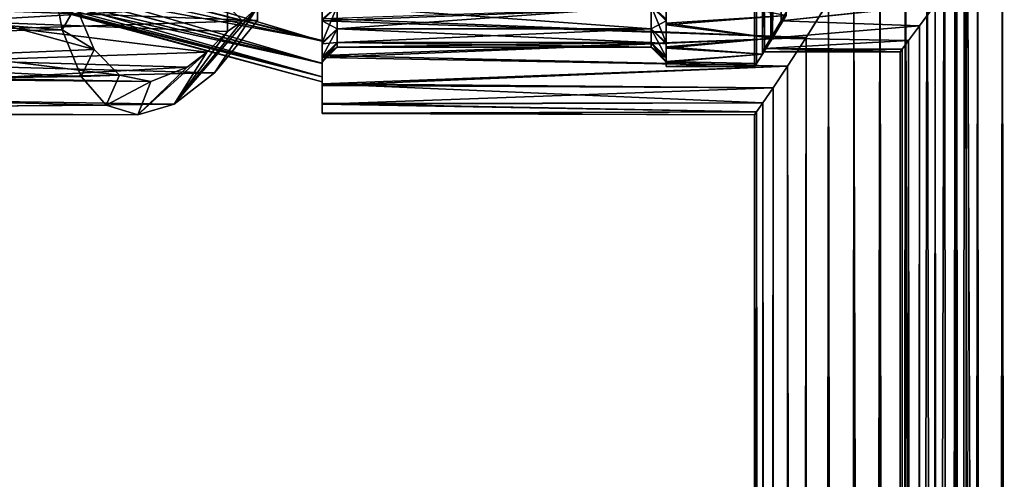
# Model space of a CAD drawing. Units: millimetres. Extents: x -72 to 116, y -4 to 920.
# Drawn here: x -49 to -17, y 596 to 611 of the extents above; entities that cross this region are included whole.
import ezdxf

# ---------------------------------------------------------------- set-up
doc = ezdxf.new("R2010")
doc.units = ezdxf.units.MM
doc.header["$LTSCALE"] = 65.185185
for name, color, linetype in [('118', 7, 'CONTINUOUS'), ('149', 7, 'CONTINUOUS'), ('169', 7, 'CONTINUOUS'), ('202', 7, 'CONTINUOUS'), ('218', 7, 'CONTINUOUS'), ('234', 7, 'CONTINUOUS'), ('319', 7, 'CONTINUOUS'), ('325', 7, 'CONTINUOUS'), ('355', 7, 'CONTINUOUS'), ('371', 7, 'CONTINUOUS'), ('372', 7, 'CONTINUOUS'), ('379', 7, 'CONTINUOUS'), ('388', 7, 'CONTINUOUS'), ('395', 7, 'CONTINUOUS'), ('397', 7, 'CONTINUOUS'), ('401', 7, 'CONTINUOUS'), ('404', 7, 'CONTINUOUS'), ('407', 7, 'CONTINUOUS'), ('539', 7, 'CONTINUOUS'), ('543', 7, 'CONTINUOUS'), ('544', 7, 'CONTINUOUS'), ('548', 7, 'CONTINUOUS'), ('558', 7, 'CONTINUOUS')]:
    doc.layers.add(name, color=color, linetype=linetype)

msp = doc.modelspace()

# ---------------------------------------------------------------- linework, layer by layer
at = {"layer": '118', "color": 7, "linetype": 'CONTINUOUS', "true_color": 0xc8c8c8}
for points in [[(-15.71, 885, -19.252), (-15.843, 30, -19.143), (-17.79, 625, -17.35), (-15.71, 885, -19.252)], [(-15.843, 30, -19.143), (-18.096, 30, -17.029), (-17.79, 625, -17.35), (-15.843, 30, -19.143)], [(-17.79, 625, -17.35), (-18.096, 30, -17.029), (-17.868, 623.333, -17.27), (-17.79, 625, -17.35)], [(-17.868, 623.333, -17.27), (-18.096, 30, -17.029), (-18.111, 621.608, -17.015), (-17.868, 623.333, -17.27)], [(-18.096, 30, -17.029), (-20.088, 30, -14.624), (-18.111, 621.608, -17.015), (-18.096, 30, -17.029)], [(-18.111, 621.608, -17.015), (-20.088, 30, -14.624), (-18.523, 619.842, -16.566), (-18.111, 621.608, -17.015)], [(-18.523, 619.842, -16.566), (-20.088, 30, -14.624), (-19.101, 618.047, -15.895), (-18.523, 619.842, -16.566)], [(-19.101, 618.047, -15.895), (-20.088, 30, -14.624), (-19.83, 616.242, -14.976), (-19.101, 618.047, -15.895)], [(-19.83, 616.242, -14.976), (-20.088, 30, -14.624), (-20.669, 614.478, -13.795), (-19.83, 616.242, -14.976)], [(-20.088, 30, -14.624), (-21.76, 30, -12), (-20.669, 614.478, -13.795), (-20.088, 30, -14.624)], [(-20.669, 614.478, -13.795), (-21.76, 30, -12), (-21.547, 612.844, -12.38), (-20.669, 614.478, -13.795)], [(-21.547, 612.844, -12.38), (-21.76, 30, -12), (-22.385, 611.415, -10.791), (-21.547, 612.844, -12.38)], [(-22.385, 611.415, -10.791), (-23.094, 30, -9.167), (-23.129, 610.221, -9.087), (-22.385, 611.415, -10.791)], [(-21.76, 30, -12), (-23.094, 30, -9.167), (-22.385, 611.415, -10.791), (-21.76, 30, -12)], [(-23.094, 30, -9.167), (-24.064, 30, -6.199), (-23.129, 610.221, -9.087), (-23.094, 30, -9.167)], [(-23.129, 610.221, -9.087), (-24.064, 30, -6.199), (-23.749, 609.267, -7.314), (-23.129, 610.221, -9.087)], [(-23.749, 609.267, -7.314), (-24.064, 30, -6.199), (-24.233, 608.546, -5.504), (-23.749, 609.267, -7.314)], [(-24.064, 30, -6.199), (-24.646, 30, -3.151), (-24.233, 608.546, -5.504), (-24.064, 30, -6.199)], [(-24.233, 608.546, -5.504), (-24.646, 30, -3.151), (-24.577, 608.043, -3.675), (-24.233, 608.546, -5.504)], [(-24.577, 608.043, -3.675), (-24.646, 30, -3.151), (-24.782, 607.747, -1.836), (-24.577, 608.043, -3.675)], [(-24.85, 30), (-24.85, 607.65), (-24.782, 607.747, -1.836), (-24.85, 30)], [(-24.646, 30, -3.151), (-24.85, 30), (-24.782, 607.747, -1.836), (-24.646, 30, -3.151)]]:
    msp.add_3dface(points, dxfattribs=at)
at = {"layer": '149', "color": 7, "linetype": 'CONTINUOUS', "true_color": 0xc8c8c8}
for points in [[(-17.79, 625, 17.35), (-15.71, 30, 19.252), (-15.843, 885, 19.143), (-17.79, 625, 17.35)], [(-17.868, 623.333, 17.27), (-15.71, 30, 19.252), (-17.79, 625, 17.35), (-17.868, 623.333, 17.27)], [(-18.111, 621.609, 17.016), (-17.996, 30, 17.135), (-17.868, 623.333, 17.27), (-18.111, 621.609, 17.016)], [(-17.996, 30, 17.135), (-15.71, 30, 19.252), (-17.868, 623.333, 17.27), (-17.996, 30, 17.135)], [(-18.522, 619.844, 16.566), (-17.996, 30, 17.135), (-18.111, 621.609, 17.016), (-18.522, 619.844, 16.566)], [(-19.101, 618.048, 15.896), (-17.996, 30, 17.135), (-18.522, 619.844, 16.566), (-19.101, 618.048, 15.896)], [(-19.83, 616.243, 14.977), (-17.996, 30, 17.135), (-19.101, 618.048, 15.896), (-19.83, 616.243, 14.977)], [(-20.669, 614.479, 13.796), (-20.02, 30, 14.715), (-19.83, 616.243, 14.977), (-20.669, 614.479, 13.796)], [(-20.02, 30, 14.715), (-17.996, 30, 17.135), (-19.83, 616.243, 14.977), (-20.02, 30, 14.715)], [(-21.546, 612.845, 12.381), (-20.02, 30, 14.715), (-20.669, 614.479, 13.796), (-21.546, 612.845, 12.381)], [(-22.384, 611.416, 10.793), (-21.721, 30, 12.071), (-21.546, 612.845, 12.381), (-22.384, 611.416, 10.793)], [(-21.721, 30, 12.071), (-20.02, 30, 14.715), (-21.546, 612.845, 12.381), (-21.721, 30, 12.071)], [(-23.128, 610.221, 9.088), (-23.075, 30, 9.211), (-22.384, 611.416, 10.793), (-23.128, 610.221, 9.088)], [(-23.075, 30, 9.211), (-21.721, 30, 12.071), (-22.384, 611.416, 10.793), (-23.075, 30, 9.211)], [(-23.749, 609.267, 7.315), (-23.075, 30, 9.211), (-23.128, 610.221, 9.088), (-23.749, 609.267, 7.315)], [(-24.233, 608.546, 5.505), (-24.059, 30, 6.22), (-23.749, 609.267, 7.315), (-24.233, 608.546, 5.505)], [(-24.059, 30, 6.22), (-23.075, 30, 9.211), (-23.749, 609.267, 7.315), (-24.059, 30, 6.22)], [(-24.577, 608.043, 3.675), (-24.059, 30, 6.22), (-24.233, 608.546, 5.505), (-24.577, 608.043, 3.675)], [(-24.782, 607.747, 1.836), (-24.647, 30, 3.158), (-24.577, 608.043, 3.675), (-24.782, 607.747, 1.836)], [(-24.647, 30, 3.158), (-24.059, 30, 6.22), (-24.577, 608.043, 3.675), (-24.647, 30, 3.158)], [(-24.85, 607.65), (-24.647, 30, 3.158), (-24.782, 607.747, 1.836), (-24.85, 607.65)], [(-24.85, 30), (-24.647, 30, 3.158), (-24.85, 607.65), (-24.85, 30)]]:
    msp.add_3dface(points, dxfattribs=at)
at = {"layer": '169', "color": 7, "linetype": 'CONTINUOUS', "true_color": 0xc8c8c8}
for points in [[(-39.25, 610.776, 9.932), (-22.384, 611.416, 10.793), (-39.25, 612.252, 11.768), (-39.25, 610.776, 9.932)], [(-23.128, 610.221, 9.088), (-22.384, 611.416, 10.793), (-39.25, 610.776, 9.932), (-23.128, 610.221, 9.088)], [(-22.385, 611.415, -10.791), (-23.129, 610.221, -9.087), (-39.25, 610.852, -10.039), (-22.385, 611.415, -10.791)], [(-39.25, 610.852, -10.039), (-23.129, 610.221, -9.087), (-39.25, 609.618, -8.025), (-39.25, 610.852, -10.039)], [(-39.25, 609.553, 7.899), (-23.128, 610.221, 9.088), (-39.25, 610.776, 9.932), (-39.25, 609.553, 7.899)], [(-23.749, 609.267, 7.315), (-23.128, 610.221, 9.088), (-39.25, 609.553, 7.899), (-23.749, 609.267, 7.315)], [(-23.129, 610.221, -9.087), (-23.749, 609.267, -7.314), (-39.25, 609.618, -8.025), (-23.129, 610.221, -9.087)], [(-39.25, 609.618, -8.025), (-23.749, 609.267, -7.314), (-39.25, 608.677, -5.873), (-39.25, 609.618, -8.025)], [(-39.25, 608.628, 5.737), (-23.749, 609.267, 7.315), (-39.25, 609.553, 7.899), (-39.25, 608.628, 5.737)], [(-24.233, 608.546, 5.505), (-23.749, 609.267, 7.315), (-39.25, 608.628, 5.737), (-24.233, 608.546, 5.505)], [(-23.749, 609.267, -7.314), (-24.233, 608.546, -5.504), (-39.25, 608.677, -5.873), (-23.749, 609.267, -7.314)], [(-24.233, 608.546, -5.504), (-24.577, 608.043, -3.675), (-39.25, 608.677, -5.873), (-24.233, 608.546, -5.504)], [(-39.25, 608.677, -5.873), (-24.577, 608.043, -3.675), (-39.25, 608.026, -3.584), (-39.25, 608.677, -5.873)], [(-39.25, 607.997, 3.446), (-24.233, 608.546, 5.505), (-39.25, 608.628, 5.737), (-39.25, 607.997, 3.446)], [(-24.577, 608.043, 3.675), (-24.233, 608.546, 5.505), (-39.25, 607.997, 3.446), (-24.577, 608.043, 3.675)], [(-24.782, 607.747, 1.836), (-24.577, 608.043, 3.675), (-39.25, 607.997, 3.446), (-24.782, 607.747, 1.836)], [(-24.577, 608.043, -3.675), (-24.782, 607.747, -1.836), (-39.25, 608.026, -3.584), (-24.577, 608.043, -3.675)], [(-39.25, 608.026, -3.584), (-24.782, 607.747, -1.836), (-39.25, 607.697, -1.256), (-39.25, 608.026, -3.584)], [(-39.25, 607.687, 1.117), (-24.782, 607.747, 1.836), (-39.25, 607.997, 3.446), (-39.25, 607.687, 1.117)], [(-24.85, 607.65), (-24.782, 607.747, 1.836), (-39.25, 607.687, 1.117), (-24.85, 607.65)], [(-24.782, 607.747, -1.836), (-24.85, 607.65), (-39.25, 607.697, -1.256), (-24.782, 607.747, -1.836)], [(-39.25, 607.697, -1.256), (-24.85, 607.65), (-39.25, 607.687, 1.117), (-39.25, 607.697, -1.256)]]:
    msp.add_3dface(points, dxfattribs=at)
at = {"layer": '202', "color": 7, "linetype": 'CONTINUOUS', "true_color": 0xc8c8c8}
for points in [[(-39.25, 610.776, 9.932), (-39.25, 612.252, 11.768), (-39.25, 611.159, 8.512), (-39.25, 610.776, 9.932)], [(-39.25, 610.12, 6.522), (-39.25, 610.776, 9.932), (-39.25, 611.159, 8.512), (-39.25, 610.12, 6.522)], [(-39.25, 611.126, -8.459), (-39.25, 610.852, -10.039), (-39.25, 610.104, -6.487), (-39.25, 611.126, -8.459)], [(-39.25, 610.852, -10.039), (-39.25, 609.618, -8.025), (-39.25, 610.104, -6.487), (-39.25, 610.852, -10.039)], [(-39.25, 609.553, 7.899), (-39.25, 610.776, 9.932), (-39.25, 610.12, 6.522), (-39.25, 609.553, 7.899)], [(-39.25, 609.363, 4.42), (-39.25, 609.553, 7.899), (-39.25, 610.12, 6.522), (-39.25, 609.363, 4.42)], [(-39.25, 610.104, -6.487), (-39.25, 609.618, -8.025), (-39.25, 609.358, -4.402), (-39.25, 610.104, -6.487)], [(-39.25, 609.618, -8.025), (-39.25, 608.677, -5.873), (-39.25, 609.358, -4.402), (-39.25, 609.618, -8.025)], [(-39.25, 608.628, 5.737), (-39.25, 609.553, 7.899), (-39.25, 608.909, 2.253), (-39.25, 608.628, 5.737)], [(-39.25, 608.909, 2.253), (-39.25, 609.553, 7.899), (-39.25, 609.363, 4.42), (-39.25, 608.909, 2.253)], [(-39.25, 609.358, -4.402), (-39.25, 608.677, -5.873), (-39.25, 608.91, -2.246), (-39.25, 609.358, -4.402)], [(-39.25, 608.677, -5.873), (-39.25, 608.75), (-39.25, 608.91, -2.246), (-39.25, 608.677, -5.873)], [(-39.25, 608.75), (-39.25, 608.628, 5.737), (-39.25, 608.909, 2.253), (-39.25, 608.75)], [(-39.25, 608.677, -5.873), (-39.25, 608.628, 5.737), (-39.25, 608.75), (-39.25, 608.677, -5.873)], [(-39.25, 608.677, -5.873), (-39.25, 608.026, -3.584), (-39.25, 608.628, 5.737), (-39.25, 608.677, -5.873)], [(-39.25, 608.026, -3.584), (-39.25, 607.997, 3.446), (-39.25, 608.628, 5.737), (-39.25, 608.026, -3.584)], [(-39.25, 608.026, -3.584), (-39.25, 607.697, -1.256), (-39.25, 607.997, 3.446), (-39.25, 608.026, -3.584)], [(-39.25, 607.697, -1.256), (-39.25, 607.687, 1.117), (-39.25, 607.997, 3.446), (-39.25, 607.697, -1.256)]]:
    msp.add_3dface(points, dxfattribs=at)
at = {"layer": '218', "color": 7, "linetype": 'CONTINUOUS', "true_color": 0xc8c8c8}
for points in [[(-39.25, 610.12, 6.522), (-39.25, 611.159, 8.512), (-49.25, 612.664, 5.65), (-39.25, 610.12, 6.522)], [(-49.25, 611.983, 3.836), (-39.25, 610.12, 6.522), (-49.25, 612.664, 5.65), (-49.25, 611.983, 3.836)], [(-39.25, 609.363, 4.42), (-39.25, 610.12, 6.522), (-49.25, 611.983, 3.836), (-39.25, 609.363, 4.42)], [(-49.25, 611.575, 1.959), (-39.25, 609.363, 4.42), (-49.25, 611.983, 3.836), (-49.25, 611.575, 1.959)], [(-39.25, 608.909, 2.253), (-39.25, 609.363, 4.42), (-49.25, 611.575, 1.959), (-39.25, 608.909, 2.253)], [(-49.25, 611.469, 0.99), (-39.25, 608.909, 2.253), (-49.25, 611.575, 1.959), (-49.25, 611.469, 0.99)], [(-49.25, 611.429), (-39.25, 608.909, 2.253), (-49.25, 611.469, 0.99), (-49.25, 611.429)], [(-39.25, 608.75), (-39.25, 608.909, 2.253), (-49.25, 611.429), (-39.25, 608.75)]]:
    msp.add_3dface(points, dxfattribs=at)
at = {"layer": '234', "color": 7, "linetype": 'CONTINUOUS', "true_color": 0xc8c8c8}
for points in [[(-39.25, 611.126, -8.459), (-39.25, 610.104, -6.487), (-49.25, 613.122, -6.559), (-39.25, 611.126, -8.459)], [(-49.25, 613.122, -6.559), (-39.25, 610.104, -6.487), (-49.25, 612.679, -5.681), (-49.25, 613.122, -6.559)], [(-49.25, 612.679, -5.681), (-39.25, 610.104, -6.487), (-49.25, 612.299, -4.774), (-49.25, 612.679, -5.681)], [(-39.25, 610.104, -6.487), (-39.25, 609.358, -4.402), (-49.25, 612.299, -4.774), (-39.25, 610.104, -6.487)], [(-49.25, 612.299, -4.774), (-39.25, 609.358, -4.402), (-49.25, 611.988, -3.852), (-49.25, 612.299, -4.774)], [(-49.25, 611.988, -3.852), (-39.25, 609.358, -4.402), (-49.25, 611.748, -2.919), (-49.25, 611.988, -3.852)], [(-39.25, 609.358, -4.402), (-39.25, 608.91, -2.246), (-49.25, 611.748, -2.919), (-39.25, 609.358, -4.402)], [(-49.25, 611.748, -2.919), (-39.25, 608.91, -2.246), (-49.25, 611.574, -1.965), (-49.25, 611.748, -2.919)], [(-49.25, 611.574, -1.965), (-39.25, 608.91, -2.246), (-49.25, 611.468, -0.992), (-49.25, 611.574, -1.965)], [(-39.25, 608.91, -2.246), (-39.25, 608.75), (-49.25, 611.468, -0.992), (-39.25, 608.91, -2.246)], [(-39.25, 608.75), (-49.25, 611.429), (-49.25, 611.468, -0.992), (-39.25, 608.75)]]:
    msp.add_3dface(points, dxfattribs=at)
at = {"layer": '319', "color": 7, "linetype": 'CONTINUOUS', "true_color": 0xc8c8c8}
for points in [[(-39.25, 611.834, -8.364), (-39.25, 611.15, -2.027), (-39.25, 610.778, -6.411), (-39.25, 611.834, -8.364)], [(-39.25, 611.15, -2.027), (-39.25, 611), (-39.25, 610.778, -6.411), (-39.25, 611.15, -2.027)], [(-39.25, 610.778, -6.411), (-39.25, 611), (-39.25, 610.832, 6.529), (-39.25, 610.778, -6.411)], [(-39.25, 610.051, 4.448), (-39.25, 610.778, -6.411), (-39.25, 610.832, 6.529), (-39.25, 610.051, 4.448)], [(-39.25, 610.014, -4.324), (-39.25, 610.778, -6.411), (-39.25, 610.051, 4.448), (-39.25, 610.014, -4.324)], [(-39.25, 609.567, 2.276), (-39.25, 610.014, -4.324), (-39.25, 610.051, 4.448), (-39.25, 609.567, 2.276)], [(-39.25, 609.549, -2.151), (-39.25, 610.014, -4.324), (-39.25, 609.567, 2.276), (-39.25, 609.549, -2.151)], [(-39.25, 609.402, 0.063), (-39.25, 609.549, -2.151), (-39.25, 609.567, 2.276), (-39.25, 609.402, 0.063)]]:
    msp.add_3dface(points, dxfattribs=at)
at = {"layer": '325', "color": 7, "linetype": 'CONTINUOUS', "true_color": 0xc8c8c8}
for points in [[(-39.25, 611.834, -8.364), (-39.25, 610.778, -6.411), (-38.75, 611.265, -6.273), (-39.25, 611.834, -8.364)], [(-38.75, 611.265, -6.273), (-39.25, 610.778, -6.411), (-38.75, 610.512, -4.254), (-38.75, 611.265, -6.273)], [(-39.25, 610.051, 4.448), (-39.25, 610.832, 6.529), (-38.75, 611.265, 6.273), (-39.25, 610.051, 4.448)], [(-38.75, 610.512, 4.254), (-39.25, 610.051, 4.448), (-38.75, 611.265, 6.273), (-38.75, 610.512, 4.254)], [(-39.25, 610.778, -6.411), (-39.25, 610.014, -4.324), (-38.75, 610.512, -4.254), (-39.25, 610.778, -6.411)], [(-38.75, 610.512, -4.254), (-39.25, 610.014, -4.324), (-38.75, 610.054, -2.149), (-38.75, 610.512, -4.254)], [(-39.25, 609.567, 2.276), (-39.25, 610.051, 4.448), (-38.75, 610.512, 4.254), (-39.25, 609.567, 2.276)], [(-38.75, 610.054, 2.149), (-39.25, 609.567, 2.276), (-38.75, 610.512, 4.254), (-38.75, 610.054, 2.149)], [(-39.25, 610.014, -4.324), (-39.25, 609.549, -2.151), (-38.75, 610.054, -2.149), (-39.25, 610.014, -4.324)], [(-38.75, 610.054, -2.149), (-39.25, 609.549, -2.151), (-38.75, 609.9), (-38.75, 610.054, -2.149)], [(-39.25, 609.402, 0.063), (-39.25, 609.567, 2.276), (-38.75, 610.054, 2.149), (-39.25, 609.402, 0.063)], [(-38.75, 609.9), (-39.25, 609.402, 0.063), (-38.75, 610.054, 2.149), (-38.75, 609.9)], [(-39.25, 609.549, -2.151), (-39.25, 609.402, 0.063), (-38.75, 609.9), (-39.25, 609.549, -2.151)]]:
    msp.add_3dface(points, dxfattribs=at)
at = {"layer": '355', "color": 7, "linetype": 'CONTINUOUS', "true_color": 0xc8c8c8}
for points in [[(-27.79, 610.778, 6.411), (-27.79, 611.834, 8.364), (-27.79, 611.773, 8.548), (-27.79, 610.778, 6.411)], [(-27.79, 610.696, 6.592), (-27.79, 610.778, 6.411), (-27.79, 611.773, 8.548), (-27.79, 610.696, 6.592)], [(-27.79, 611.707, -8.444), (-27.79, 610.832, -6.529), (-27.79, 610.642, -6.473), (-27.79, 611.707, -8.444)], [(-27.79, 610.832, -6.529), (-27.79, 610.051, -4.448), (-27.79, 610.642, -6.473), (-27.79, 610.832, -6.529)], [(-27.79, 610.014, 4.324), (-27.79, 610.778, 6.411), (-27.79, 610.696, 6.592), (-27.79, 610.014, 4.324)], [(-27.79, 609.907, 4.49), (-27.79, 610.014, 4.324), (-27.79, 610.696, 6.592), (-27.79, 609.907, 4.49)], [(-27.79, 610.642, -6.473), (-27.79, 610.051, -4.448), (-27.79, 609.87, -4.366), (-27.79, 610.642, -6.473)], [(-27.79, 610.051, -4.448), (-27.79, 609.567, -2.276), (-27.79, 609.87, -4.366), (-27.79, 610.051, -4.448)], [(-27.79, 609.549, 2.151), (-27.79, 610.014, 4.324), (-27.79, 609.907, 4.49), (-27.79, 609.549, 2.151)], [(-27.79, 609.419, 2.298), (-27.79, 609.549, 2.151), (-27.79, 609.907, 4.49), (-27.79, 609.419, 2.298)], [(-27.79, 609.87, -4.366), (-27.79, 609.567, -2.276), (-27.79, 609.401, -2.172), (-27.79, 609.87, -4.366)], [(-27.79, 609.567, -2.276), (-27.79, 609.402, -0.063), (-27.79, 609.401, -2.172), (-27.79, 609.567, -2.276)], [(-27.79, 609.402, -0.063), (-27.79, 609.549, 2.151), (-27.79, 609.419, 2.298), (-27.79, 609.402, -0.063)], [(-27.79, 609.252, 0.063), (-27.79, 609.402, -0.063), (-27.79, 609.419, 2.298), (-27.79, 609.252, 0.063)], [(-27.79, 609.401, -2.172), (-27.79, 609.402, -0.063), (-27.79, 609.252, 0.063), (-27.79, 609.401, -2.172)]]:
    msp.add_3dface(points, dxfattribs=at)
at = {"layer": '371', "color": 7, "linetype": 'CONTINUOUS', "true_color": 0xc8c8c8}
for points in [[(-24.784, 609.352, -1.806), (-24.85, 609.25, 0.009), (-24.832, 640.722, -0.939), (-24.784, 609.352, -1.806)], [(-24.85, 609.25, 0.009), (-24.831, 640.721, 0.957), (-24.832, 640.722, -0.939), (-24.85, 609.25, 0.009)], [(-24.85, 609.25, 0.009), (-24.783, 609.354, 1.823), (-24.831, 640.721, 0.957), (-24.85, 609.25, 0.009)], [(-24.784, 609.352, -1.806), (-24.832, 640.722, -0.939), (-24.688, 640.495, -2.822), (-24.784, 609.352, -1.806)], [(-24.783, 609.354, 1.823), (-24.686, 640.492, 2.837), (-24.831, 640.721, 0.957), (-24.783, 609.354, 1.823)], [(-24.586, 609.668, -3.61), (-24.784, 609.352, -1.806), (-24.688, 640.495, -2.822), (-24.586, 609.668, -3.61)], [(-24.783, 609.354, 1.823), (-24.584, 609.672, 3.623), (-24.686, 640.492, 2.837), (-24.783, 609.354, 1.823)], [(-24.586, 609.668, -3.61), (-24.688, 640.495, -2.822), (-24.403, 640.034, -4.695), (-24.586, 609.668, -3.61)], [(-24.584, 609.672, 3.623), (-24.401, 640.031, 4.705), (-24.686, 640.492, 2.837), (-24.584, 609.672, 3.623)], [(-24.258, 610.202, -5.394), (-24.586, 609.668, -3.61), (-24.403, 640.034, -4.695), (-24.258, 610.202, -5.394)], [(-24.584, 609.672, 3.623), (-24.256, 610.205, 5.402), (-24.401, 640.031, 4.705), (-24.584, 609.672, 3.623)], [(-24.258, 610.202, -5.394), (-24.403, 640.034, -4.695), (-23.974, 639.334, -6.526), (-24.258, 610.202, -5.394)], [(-24.256, 610.205, 5.402), (-23.973, 639.333, 6.53), (-24.401, 640.031, 4.705), (-24.256, 610.205, 5.402)], [(-23.802, 610.958, -7.139), (-24.258, 610.202, -5.394), (-23.974, 639.334, -6.526), (-23.802, 610.958, -7.139)], [(-24.256, 610.205, 5.402), (-23.802, 610.958, 7.141), (-23.973, 639.333, 6.53), (-24.256, 610.205, 5.402)]]:
    msp.add_3dface(points, dxfattribs=at)
at = {"layer": '372', "color": 7, "linetype": 'CONTINUOUS', "true_color": 0xc8c8c8}
for points in [[(-38.75, 611.265, -6.273), (-38.75, 610.512, -4.254), (-28.29, 611.265, -6.273), (-38.75, 611.265, -6.273)], [(-28.29, 611.265, -6.273), (-38.75, 610.512, -4.254), (-28.29, 610.512, -4.254), (-28.29, 611.265, -6.273)], [(-38.75, 610.512, 4.254), (-38.75, 611.265, 6.273), (-28.29, 610.512, 4.254), (-38.75, 610.512, 4.254)], [(-28.29, 610.512, 4.254), (-38.75, 611.265, 6.273), (-28.29, 611.265, 6.273), (-28.29, 610.512, 4.254)], [(-38.75, 610.512, -4.254), (-38.75, 610.054, -2.149), (-28.29, 610.512, -4.254), (-38.75, 610.512, -4.254)], [(-28.29, 610.512, -4.254), (-38.75, 610.054, -2.149), (-28.29, 610.054, -2.149), (-28.29, 610.512, -4.254)], [(-38.75, 610.054, 2.149), (-38.75, 610.512, 4.254), (-28.29, 610.054, 2.149), (-38.75, 610.054, 2.149)], [(-28.29, 610.054, 2.149), (-38.75, 610.512, 4.254), (-28.29, 610.512, 4.254), (-28.29, 610.054, 2.149)], [(-38.75, 610.054, -2.149), (-38.75, 609.9), (-28.29, 610.054, -2.149), (-38.75, 610.054, -2.149)], [(-38.75, 609.9), (-38.75, 610.054, 2.149), (-28.29, 609.9), (-38.75, 609.9)], [(-28.29, 610.054, -2.149), (-38.75, 609.9), (-28.29, 609.9), (-28.29, 610.054, -2.149)], [(-28.29, 609.9), (-38.75, 610.054, 2.149), (-28.29, 610.054, 2.149), (-28.29, 609.9)]]:
    msp.add_3dface(points, dxfattribs=at)
at = {"layer": '379', "color": 7, "linetype": 'CONTINUOUS', "true_color": 0xc8c8c8}
for points in [[(-27.79, 610.696, 6.592), (-27.79, 611.773, 8.548), (-23.802, 610.958, 7.141), (-27.79, 610.696, 6.592)], [(-27.79, 611.707, -8.444), (-27.79, 610.642, -6.473), (-23.802, 610.958, -7.139), (-27.79, 611.707, -8.444)], [(-23.802, 610.958, -7.139), (-27.79, 610.642, -6.473), (-24.258, 610.202, -5.394), (-23.802, 610.958, -7.139)], [(-24.256, 610.205, 5.402), (-27.79, 610.696, 6.592), (-23.802, 610.958, 7.141), (-24.256, 610.205, 5.402)], [(-27.79, 609.907, 4.49), (-27.79, 610.696, 6.592), (-24.256, 610.205, 5.402), (-27.79, 609.907, 4.49)], [(-27.79, 610.642, -6.473), (-27.79, 609.87, -4.366), (-24.258, 610.202, -5.394), (-27.79, 610.642, -6.473)], [(-24.584, 609.672, 3.623), (-27.79, 609.907, 4.49), (-24.256, 610.205, 5.402), (-24.584, 609.672, 3.623)], [(-24.258, 610.202, -5.394), (-27.79, 609.87, -4.366), (-24.586, 609.668, -3.61), (-24.258, 610.202, -5.394)], [(-27.79, 609.419, 2.298), (-27.79, 609.907, 4.49), (-24.584, 609.672, 3.623), (-27.79, 609.419, 2.298)], [(-27.79, 609.87, -4.366), (-27.79, 609.401, -2.172), (-24.586, 609.668, -3.61), (-27.79, 609.87, -4.366)], [(-24.783, 609.354, 1.823), (-27.79, 609.419, 2.298), (-24.584, 609.672, 3.623), (-24.783, 609.354, 1.823)], [(-24.586, 609.668, -3.61), (-27.79, 609.401, -2.172), (-24.784, 609.352, -1.806), (-24.586, 609.668, -3.61)], [(-27.79, 609.252, 0.063), (-27.79, 609.419, 2.298), (-24.783, 609.354, 1.823), (-27.79, 609.252, 0.063)], [(-27.79, 609.401, -2.172), (-27.79, 609.252, 0.063), (-24.784, 609.352, -1.806), (-27.79, 609.401, -2.172)], [(-24.85, 609.25, 0.009), (-27.79, 609.252, 0.063), (-24.783, 609.354, 1.823), (-24.85, 609.25, 0.009)], [(-24.784, 609.352, -1.806), (-27.79, 609.252, 0.063), (-24.85, 609.25, 0.009), (-24.784, 609.352, -1.806)]]:
    msp.add_3dface(points, dxfattribs=at)
at = {"layer": '388', "color": 7, "linetype": 'CONTINUOUS', "true_color": 0xc8c8c8}
for points in [[(-27.79, 610.778, 6.411), (-28.29, 611.265, 6.273), (-27.79, 611.834, 8.364), (-27.79, 610.778, 6.411)], [(-28.29, 611.265, -6.273), (-28.29, 610.512, -4.254), (-27.79, 610.051, -4.448), (-28.29, 611.265, -6.273)], [(-27.79, 610.832, -6.529), (-28.29, 611.265, -6.273), (-27.79, 610.051, -4.448), (-27.79, 610.832, -6.529)], [(-28.29, 610.512, 4.254), (-28.29, 611.265, 6.273), (-27.79, 610.778, 6.411), (-28.29, 610.512, 4.254)], [(-27.79, 610.014, 4.324), (-28.29, 610.512, 4.254), (-27.79, 610.778, 6.411), (-27.79, 610.014, 4.324)], [(-28.29, 610.512, -4.254), (-28.29, 610.054, -2.149), (-27.79, 609.567, -2.276), (-28.29, 610.512, -4.254)], [(-27.79, 610.051, -4.448), (-28.29, 610.512, -4.254), (-27.79, 609.567, -2.276), (-27.79, 610.051, -4.448)], [(-28.29, 610.054, 2.149), (-28.29, 610.512, 4.254), (-27.79, 610.014, 4.324), (-28.29, 610.054, 2.149)], [(-28.29, 610.054, -2.149), (-28.29, 609.9), (-27.79, 609.402, -0.063), (-28.29, 610.054, -2.149)], [(-27.79, 609.567, -2.276), (-28.29, 610.054, -2.149), (-27.79, 609.402, -0.063), (-27.79, 609.567, -2.276)], [(-28.29, 609.9), (-28.29, 610.054, 2.149), (-27.79, 609.549, 2.151), (-28.29, 609.9)], [(-27.79, 609.549, 2.151), (-28.29, 610.054, 2.149), (-27.79, 610.014, 4.324), (-27.79, 609.549, 2.151)], [(-27.79, 609.402, -0.063), (-28.29, 609.9), (-27.79, 609.549, 2.151), (-27.79, 609.402, -0.063)]]:
    msp.add_3dface(points, dxfattribs=at)
at = {"layer": '395', "color": 7, "linetype": 'CONTINUOUS', "true_color": 0xc8c8c8}
for points in [[(-16.601, 614.602, 11.153), (-15.762, 616.006, 12.311), (-15.852, 40, 12.191), (-16.601, 614.602, 11.153)], [(-17.417, 613.345, 9.831), (-16.601, 614.602, 11.153), (-17.309, 40, 10.02), (-17.417, 613.345, 9.831)], [(-17.309, 40, 10.02), (-16.601, 614.602, 11.153), (-15.852, 40, 12.191), (-17.309, 40, 10.02)], [(-18.184, 612.228, 8.326), (-17.417, 613.345, 9.831), (-18.468, 40, 7.671), (-18.184, 612.228, 8.326)], [(-18.468, 40, 7.671), (-17.417, 613.345, 9.831), (-17.309, 40, 10.02), (-18.468, 40, 7.671)], [(-18.835, 611.314, 6.727), (-18.184, 612.228, 8.326), (-18.468, 40, 7.671), (-18.835, 611.314, 6.727)], [(-19.353, 610.613, 5.044), (-18.835, 611.314, 6.727), (-19.315, 40, 5.19), (-19.353, 610.613, 5.044)], [(-19.315, 40, 5.19), (-18.835, 611.314, 6.727), (-18.468, 40, 7.671), (-19.315, 40, 5.19)], [(-19.719, 610.119, 3.341), (-19.353, 610.613, 5.044), (-19.823, 40, 2.64), (-19.719, 610.119, 3.341)], [(-19.823, 40, 2.64), (-19.353, 610.613, 5.044), (-19.315, 40, 5.19), (-19.823, 40, 2.64)], [(-19.931, 609.831, 1.66), (-19.719, 610.119, 3.341), (-19.823, 40, 2.64), (-19.931, 609.831, 1.66)], [(-20, 40), (-20, 609.75), (-19.931, 609.831, 1.66), (-20, 40)], [(-20, 40), (-19.931, 609.831, 1.66), (-19.823, 40, 2.64), (-20, 40)]]:
    msp.add_3dface(points, dxfattribs=at)
at = {"layer": '397', "color": 7, "linetype": 'CONTINUOUS', "true_color": 0xc8c8c8}
for points in [[(-23.482, 611.598, 7.277), (-18.835, 611.314, 6.727), (-23.961, 610.773, 5.491), (-23.482, 611.598, 7.277)], [(-18.835, 611.314, 6.727), (-19.353, 610.613, 5.044), (-23.961, 610.773, 5.491), (-18.835, 611.314, 6.727)], [(-23.961, 610.773, 5.491), (-19.353, 610.613, 5.044), (-24.312, 610.195, 3.658), (-23.961, 610.773, 5.491)], [(-19.353, 610.613, 5.044), (-19.719, 610.119, 3.341), (-24.312, 610.195, 3.658), (-19.353, 610.613, 5.044)], [(-24.312, 610.195, 3.658), (-19.719, 610.119, 3.341), (-24.518, 609.859, 1.818), (-24.312, 610.195, 3.658)], [(-19.719, 610.119, 3.341), (-19.931, 609.831, 1.66), (-24.518, 609.859, 1.818), (-19.719, 610.119, 3.341)], [(-24.518, 609.859, 1.818), (-20, 609.75), (-24.586, 609.75), (-24.518, 609.859, 1.818)], [(-19.931, 609.831, 1.66), (-20, 609.75), (-24.518, 609.859, 1.818), (-19.931, 609.831, 1.66)]]:
    msp.add_3dface(points, dxfattribs=at)
at = {"layer": '401', "color": 7, "linetype": 'CONTINUOUS', "true_color": 0xc8c8c8}
for points in [[(-24.586, 640.25), (-24.518, 640.141, 1.818), (-24.586, 609.75), (-24.586, 640.25)], [(-24.586, 640.25), (-24.586, 609.75), (-24.517, 609.853, -1.833), (-24.586, 640.25)], [(-24.586, 640.25), (-24.517, 609.853, -1.833), (-24.517, 640.147, -1.834), (-24.586, 640.25)], [(-24.518, 640.141, 1.818), (-24.518, 609.859, 1.818), (-24.586, 609.75), (-24.518, 640.141, 1.818)], [(-24.518, 640.141, 1.818), (-24.312, 639.804, 3.659), (-24.312, 610.195, 3.658), (-24.518, 640.141, 1.818)], [(-24.518, 640.141, 1.818), (-24.312, 610.195, 3.658), (-24.518, 609.859, 1.818), (-24.518, 640.141, 1.818)], [(-24.517, 609.853, -1.833), (-24.311, 610.196, -3.664), (-24.517, 640.147, -1.834), (-24.517, 609.853, -1.833)], [(-24.311, 610.196, -3.664), (-24.311, 639.804, -3.666), (-24.517, 640.147, -1.834), (-24.311, 610.196, -3.664)], [(-24.312, 639.804, 3.659), (-23.959, 639.225, 5.496), (-23.961, 610.773, 5.491), (-24.312, 639.804, 3.659)], [(-24.312, 639.804, 3.659), (-23.961, 610.773, 5.491), (-24.312, 610.195, 3.658), (-24.312, 639.804, 3.659)], [(-24.311, 610.196, -3.664), (-23.963, 610.779, -5.499), (-24.311, 639.804, -3.666), (-24.311, 610.196, -3.664)], [(-23.963, 610.779, -5.499), (-23.962, 639.219, -5.503), (-24.311, 639.804, -3.666), (-23.963, 610.779, -5.499)], [(-23.963, 610.779, -5.499), (-23.481, 611.603, -7.288), (-23.962, 639.219, -5.503), (-23.963, 610.779, -5.499)], [(-23.959, 639.225, 5.496), (-23.482, 611.598, 7.277), (-23.961, 610.773, 5.491), (-23.959, 639.225, 5.496)]]:
    msp.add_3dface(points, dxfattribs=at)
at = {"layer": '404', "color": 7, "linetype": 'CONTINUOUS', "true_color": 0xc8c8c8}
for points in [[(-23.963, 610.779, -5.499), (-18.831, 611.32, -6.738), (-23.481, 611.603, -7.288), (-23.963, 610.779, -5.499)], [(-19.352, 610.616, -5.049), (-18.831, 611.32, -6.738), (-23.963, 610.779, -5.499), (-19.352, 610.616, -5.049)], [(-24.311, 610.196, -3.664), (-19.352, 610.616, -5.049), (-23.963, 610.779, -5.499), (-24.311, 610.196, -3.664)], [(-19.719, 610.119, -3.342), (-19.352, 610.616, -5.049), (-24.311, 610.196, -3.664), (-19.719, 610.119, -3.342)], [(-24.517, 609.853, -1.833), (-19.719, 610.119, -3.342), (-24.311, 610.196, -3.664), (-24.517, 609.853, -1.833)], [(-19.931, 609.831, -1.66), (-19.719, 610.119, -3.342), (-24.517, 609.853, -1.833), (-19.931, 609.831, -1.66)], [(-24.586, 609.75), (-19.931, 609.831, -1.66), (-24.517, 609.853, -1.833), (-24.586, 609.75)], [(-20, 609.75), (-19.931, 609.831, -1.66), (-24.586, 609.75), (-20, 609.75)]]:
    msp.add_3dface(points, dxfattribs=at)
at = {"layer": '407', "color": 7, "linetype": 'CONTINUOUS', "true_color": 0xc8c8c8}
for points in [[(-16.596, 614.61, -11.161), (-15.792, 40, -12.267), (-15.761, 616.008, -12.312), (-16.596, 614.61, -11.161)], [(-17.411, 613.355, -9.842), (-17.274, 40, -10.08), (-16.596, 614.61, -11.161), (-17.411, 613.355, -9.842)], [(-17.274, 40, -10.08), (-15.792, 40, -12.267), (-16.596, 614.61, -11.161), (-17.274, 40, -10.08)], [(-18.179, 612.236, -8.339), (-17.274, 40, -10.08), (-17.411, 613.355, -9.842), (-18.179, 612.236, -8.339)], [(-18.831, 611.32, -6.738), (-18.451, 40, -7.71), (-18.179, 612.236, -8.339), (-18.831, 611.32, -6.738)], [(-18.451, 40, -7.71), (-17.274, 40, -10.08), (-18.179, 612.236, -8.339), (-18.451, 40, -7.71)], [(-19.352, 610.616, -5.049), (-19.31, 40, -5.208), (-18.831, 611.32, -6.738), (-19.352, 610.616, -5.049)], [(-19.31, 40, -5.208), (-18.451, 40, -7.71), (-18.831, 611.32, -6.738), (-19.31, 40, -5.208)], [(-19.719, 610.119, -3.342), (-19.31, 40, -5.208), (-19.352, 610.616, -5.049), (-19.719, 610.119, -3.342)], [(-19.931, 609.831, -1.66), (-19.823, 40, -2.646), (-19.719, 610.119, -3.342), (-19.931, 609.831, -1.66)], [(-19.823, 40, -2.646), (-19.31, 40, -5.208), (-19.719, 610.119, -3.342), (-19.823, 40, -2.646)], [(-20, 609.75), (-19.823, 40, -2.646), (-19.931, 609.831, -1.66), (-20, 609.75)], [(-20, 40), (-19.823, 40, -2.646), (-20, 609.75), (-20, 40)]]:
    msp.add_3dface(points, dxfattribs=at)
at = {"layer": '539', "color": 7, "linetype": 'CONTINUOUS', "true_color": 0xc8c8c8}
for points in [[(-48.285, 612.552, -12.086), (-47.458, 611.269, -8.689), (-47.906, 610.473, -9.486), (-48.285, 612.552, -12.086)], [(-47.458, 611.269, -8.689), (-46.841, 609.826, -5.815), (-47.906, 610.473, -9.486), (-47.458, 611.269, -8.689)], [(-42.84, 609.047, 6.82), (-44.18, 608.006, 3.499), (-41.4, 611.216, 9.652), (-42.84, 609.047, 6.82)], [(-41.4, 611.216, 9.652), (-44.18, 608.006, 3.499), (-41.907, 610.775, 8.429), (-41.4, 611.216, 9.652)], [(-41.4, 610.788, 9.952), (-42.84, 609.047, 6.82), (-41.4, 611.216, 9.652), (-41.4, 610.788, 9.952)], [(-44.18, 608.006, 3.499), (-42.4, 610.424, 7.184), (-41.907, 610.775, 8.429), (-44.18, 608.006, 3.499)], [(-47.906, 610.473, -9.486), (-46.841, 609.826, -5.815), (-47.282, 608.919, -6.514), (-47.906, 610.473, -9.486)], [(-43.092, 609.738, 5.574), (-42.4, 610.424, 7.184), (-44.18, 608.006, 3.499), (-43.092, 609.738, 5.574)], [(-46.841, 609.826, -5.815), (-46, 608.972, -2.676), (-47.282, 608.919, -6.514), (-46.841, 609.826, -5.815)], [(-43.75, 609.234, 3.938), (-43.092, 609.738, 5.574), (-45.393, 607.65, 0.084), (-43.75, 609.234, 3.938)], [(-45.393, 607.65, 0.084), (-43.092, 609.738, 5.574), (-44.18, 608.006, 3.499), (-45.393, 607.65, 0.084)], [(-44.954, 608.762, 0.632), (-43.75, 609.234, 3.938), (-45.393, 607.65, 0.084), (-44.954, 608.762, 0.632)], [(-47.282, 608.919, -6.514), (-46, 608.972, -2.676), (-46.444, 607.97, -3.317), (-47.282, 608.919, -6.514)], [(-46, 608.972, -2.676), (-44.954, 608.762, 0.632), (-46.444, 607.97, -3.317), (-46, 608.972, -2.676)], [(-46.444, 607.97, -3.317), (-44.954, 608.762, 0.632), (-45.393, 607.65, 0.084), (-46.444, 607.97, -3.317)]]:
    msp.add_3dface(points, dxfattribs=at)
at = {"layer": '543', "color": 7, "linetype": 'CONTINUOUS', "true_color": 0xc8c8c8}
for points in [[(-42.4, 610.424, 7.184), (-42.4, 611.281, 8.71), (-41.907, 610.775, 8.429), (-42.4, 610.424, 7.184)], [(-42.4, 611.281, 8.71), (-41.4, 611.216, 9.652), (-41.907, 610.775, 8.429), (-42.4, 611.281, 8.71)]]:
    msp.add_3dface(points, dxfattribs=at)
at = {"layer": '544', "color": 7, "linetype": 'CONTINUOUS', "true_color": 0xc8c8c8}
for points in [[(-41.4, 610.788, 9.952), (-41.4, 613.008, 12.539), (-71.4, 611.906, 11.383), (-41.4, 610.788, 9.952)], [(-48.285, 612.552, -12.086), (-47.906, 610.473, -9.486), (-71.4, 612.311, -11.833), (-48.285, 612.552, -12.086)], [(-71.4, 612.311, -11.833), (-47.906, 610.473, -9.486), (-71.4, 610.128, -8.936), (-71.4, 612.311, -11.833)], [(-71.4, 609.825, 8.411), (-41.4, 610.788, 9.952), (-71.4, 611.906, 11.383), (-71.4, 609.825, 8.411)], [(-42.84, 609.047, 6.82), (-41.4, 610.788, 9.952), (-71.4, 609.825, 8.411), (-42.84, 609.047, 6.82)], [(-47.906, 610.473, -9.486), (-47.282, 608.919, -6.514), (-71.4, 610.128, -8.936), (-47.906, 610.473, -9.486)], [(-71.4, 610.128, -8.936), (-47.282, 608.919, -6.514), (-71.4, 608.595, -5.649), (-71.4, 610.128, -8.936)], [(-71.4, 608.408, 5.073), (-42.84, 609.047, 6.82), (-71.4, 609.825, 8.411), (-71.4, 608.408, 5.073)], [(-44.18, 608.006, 3.499), (-42.84, 609.047, 6.82), (-71.4, 608.408, 5.073), (-44.18, 608.006, 3.499)], [(-47.282, 608.919, -6.514), (-46.444, 607.97, -3.317), (-71.4, 608.595, -5.649), (-47.282, 608.919, -6.514)], [(-71.4, 608.595, -5.649), (-46.444, 607.97, -3.317), (-71.4, 607.779, -2.114), (-71.4, 608.595, -5.649)], [(-71.4, 607.716, 1.512), (-44.18, 608.006, 3.499), (-71.4, 608.408, 5.073), (-71.4, 607.716, 1.512)], [(-45.393, 607.65, 0.084), (-44.18, 608.006, 3.499), (-71.4, 607.716, 1.512), (-45.393, 607.65, 0.084)], [(-46.444, 607.97, -3.317), (-45.393, 607.65, 0.084), (-71.4, 607.779, -2.114), (-46.444, 607.97, -3.317)], [(-71.4, 607.779, -2.114), (-45.393, 607.65, 0.084), (-71.4, 607.716, 1.512), (-71.4, 607.779, -2.114)]]:
    msp.add_3dface(points, dxfattribs=at)
at = {"layer": '548', "color": 7, "linetype": 'CONTINUOUS', "true_color": 0xc8c8c8}
msp.add_3dface([(-41.4, 610.788, 9.952), (-41.4, 611.216, 9.652), (-41.4, 613.008, 12.539), (-41.4, 610.788, 9.952)], dxfattribs=at)
at = {"layer": '558', "color": 7, "linetype": 'CONTINUOUS', "true_color": 0xc8c8c8}
for points in [[(-51.4, 610.771, 7.849), (-51.4, 612.712, 10.633), (-42.4, 611.281, 8.71), (-51.4, 610.771, 7.849)], [(-42.4, 610.424, 7.184), (-51.4, 610.771, 7.849), (-42.4, 611.281, 8.71), (-42.4, 610.424, 7.184)], [(-47.458, 611.269, -8.689), (-51.4, 611.062, -8.354), (-46.841, 609.826, -5.815), (-47.458, 611.269, -8.689)], [(-51.4, 611.062, -8.354), (-51.4, 609.638, -5.297), (-46.841, 609.826, -5.815), (-51.4, 611.062, -8.354)], [(-51.4, 609.453, 4.729), (-51.4, 610.771, 7.849), (-43.092, 609.738, 5.574), (-51.4, 609.453, 4.729)], [(-43.092, 609.738, 5.574), (-51.4, 610.771, 7.849), (-42.4, 610.424, 7.184), (-43.092, 609.738, 5.574)], [(-46.841, 609.826, -5.815), (-51.4, 609.638, -5.297), (-46, 608.972, -2.676), (-46.841, 609.826, -5.815)], [(-43.75, 609.234, 3.938), (-51.4, 609.453, 4.729), (-43.092, 609.738, 5.574), (-43.75, 609.234, 3.938)], [(-51.4, 609.638, -5.297), (-51.4, 608.872, -1.989), (-46, 608.972, -2.676), (-51.4, 609.638, -5.297)], [(-51.4, 608.811, 1.404), (-51.4, 609.453, 4.729), (-43.75, 609.234, 3.938), (-51.4, 608.811, 1.404)], [(-44.954, 608.762, 0.632), (-51.4, 608.811, 1.404), (-43.75, 609.234, 3.938), (-44.954, 608.762, 0.632)], [(-46, 608.972, -2.676), (-51.4, 608.872, -1.989), (-44.954, 608.762, 0.632), (-46, 608.972, -2.676)], [(-51.4, 608.872, -1.989), (-51.4, 608.811, 1.404), (-44.954, 608.762, 0.632), (-51.4, 608.872, -1.989)]]:
    msp.add_3dface(points, dxfattribs=at)

doc.saveas('drawing.dxf')
